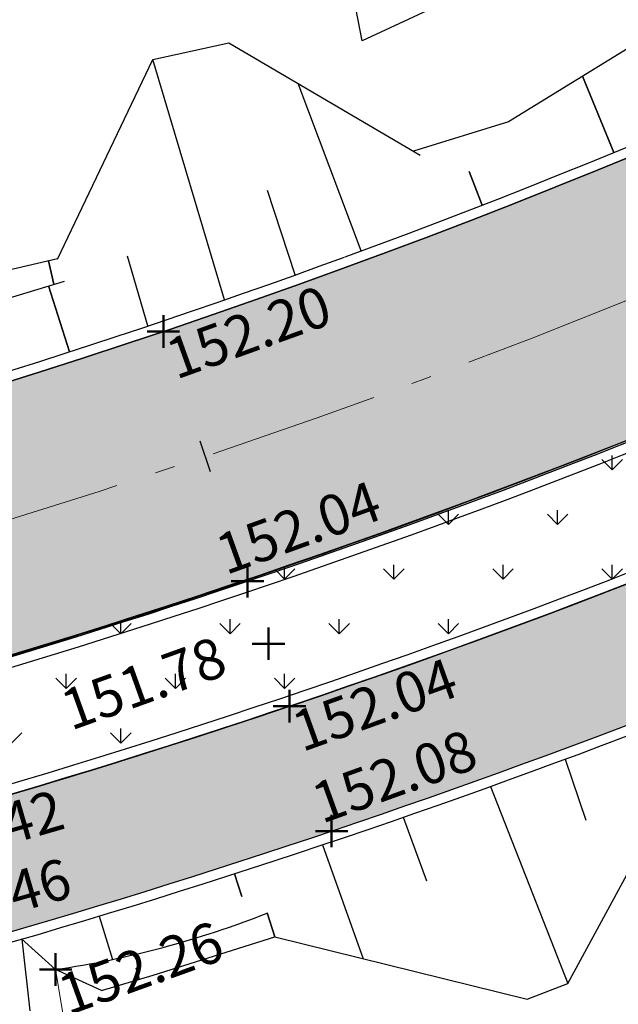
# Model space of a CAD drawing. Units: metres. Extents: x 186471 to 187892, y 6270227 to 6271580.
# Drawn here: x 187528 to 187543, y 6271208 to 6271232 of the extents above; entities that cross this region are included whole.
import ezdxf

# ---------------------------------------------------------------- set-up
doc = ezdxf.new("R2010")
doc.units = ezdxf.units.M
doc.linetypes.add('Ytskiktsplan_Rev_211005$0$T1050201$0$BH90_VAGMITT_PROJ', pattern=[6.7, 4.2, -1, 0.5, -1])
for name, color, linetype, lineweight in [('Hojdsattningsplan_2D_rev 211005$0$T1050208$0$PUNKT-2D', 3, 'Continuous', 50), ('Hojdsattningsplan_2D_rev 211005$0$T1050208$0$TERR-TEXT', 1, 'Continuous', 25), ('Ytskiktsplan_Rev_211005$0$T1050201$0$VAG-CNTR-NY', 4, 'Ytskiktsplan_Rev_211005$0$T1050201$0$BH90_VAGMITT_PROJ', 18), ('Ytskiktsplan_Rev_211005$0$T1050201$0$VAG-LANGDM-STOD', 1, 'Continuous', 25)]:
    doc.layers.add(name, color=color, linetype=linetype, lineweight=lineweight)
for name, color, linetype in [('T1050203$0$_Asfalt', 252, 'Continuous'), ('T1050203$0$_gräs', 1, 'Continuous'), ('T1050203$0$_Ny GC', 254, 'Continuous'), ('Ytskiktsplan_Rev_211005$0$Slantmarkeringar', 1, 'Continuous'), ('Ytskiktsplan_Rev_211005$0$SLF', 1, 'Continuous'), ('Ytskiktsplan_Rev_211005$0$T1050202$0$_Kantlinje', 3, 'Continuous'), ('Ytskiktsplan_Rev_211005$0$T1050205$0$_Slänt', 1, 'Continuous'), ('Ytskiktsplan_Rev_211005$0$T1050205$0$_Stödremsa', 1, 'Continuous'), ('Ytskiktsplan_Rev_211005$0$T1050207$0$_ARBETSOMRÅDE2', 6, 'Ytskiktsplan_Rev_211005$0$T1050207$0$BH90_GR_ENTREPR')]:
    doc.layers.add(name, color=color, linetype=linetype)
doc.layers.add('Ytskiktsplan_Rev_211005$0$T1050203$0$_Ytsikt', color=8, linetype='Continuous', plot=False)
doc.styles.add('Hojdsattningsplan_2D_rev 211005$0$T1050208$0$Standard', font='isocp.shx')
doc.linetypes.add('Ytskiktsplan_Rev_211005$0$T1050207$0$BH90_GR_ENTREPR', pattern='A,12,[1,BH90K.SHX,S=1,R=0,X=3,Y=0],-6', length=18)

msp = doc.modelspace()

# ---------------------------------------------------------------- hatches: boundary and pattern name
at = {"layer": 'T1050203$0$_Asfalt'}
h = msp.add_hatch(color=256, dxfattribs=at)
h.dxf.hatch_style = 1
edge = h.paths.add_edge_path()
edge.add_line((187670.6612840295, 6271361.698629722), (187692.1462804311, 6271401.02014494))
edge.add_arc((187699.0087927858, 6271396.908394451), 8.000035493869191, 72.16333421746549, 149.0715985432931, ccw=False)
edge.add_line((187701.4592400314, 6271404.523896812), (187700.7241135774, 6271403.178010613))
edge.add_arc((187699.0087855898, 6271396.908429272), 6.500000022980811, 49.074630504069376, 74.69860035211212, ccw=False)
edge.add_line((187703.266775882, 6271401.819591962), (187760.7385537064, 6271351.99141725))
edge.add_arc((187750.0935780019, 6271339.713510578), 16.24999999997441, -28.643790530168815, 49.074630449618724, ccw=False)
edge.add_line((187764.3548519794, 6271331.923865878), (187745.0628186901, 6271296.60403))
edge.add_arc((187739.3583090993, 6271299.719887879), 6.499999999326354, 229.0747357872195, 331.3562094774438, ccw=False)
edge.add_line((187735.100327847, 6271294.808717382), (187673.1498028816, 6271348.522723174))
edge.add_line((187673.1498028816, 6271348.522723174), (187668.3927694282, 6271339.813541135))
edge.add_arc((187664.3217748508, 6271332.360549397), 8.492354367085206, 49.062878521412074, 61.35562346075341, ccw=False)
edge.add_line((187669.8862234952, 6271338.775921091), (187730.6412797673, 6271286.101331455))
edge.add_arc((187725.0731504369, 6271279.679031573), 8.500000000410264, -35.32992306411762, 49.074735790610475, ccw=False)
edge.add_line((187732.0077537954, 6271274.763619457), (187692.4712578921, 6271220.244294387))
edge.add_line((187692.4712578921, 6271220.244294387), (187693.6854543349, 6271219.363540718))
edge.add_arc((187687.192409307, 6271224.089455721), 8.030809818816294, 234.0121205632401, 323.9512753736682, ccw=False)
edge.add_line((187682.47339225, 6271217.591395675), (187654.0966347622, 6271238.170941852))
edge.add_arc((187712.6837924002, 6271315.707687644), 97.18231314464705, 204.6037731367272, 232.9251210127805, ccw=False)
edge.add_arc((187631.6003040136, 6271278.573429492), 7.999999997475912, 142.437088708524, 204.5719981279262, ccw=False)
edge.add_arc((187472.0725615455, 6271401.261903597), 193.2499994940848, 322.4370887163226, 331.3562365846253)
edge.add_line((187641.6720631637, 6271308.625132522), (187655.8996242552, 6271334.672966886))
edge.add_line((187655.8996242552, 6271334.672966886), (187648.8786875567, 6271338.50786557))
edge.add_line((187648.8786875567, 6271338.50786557), (187634.6511265054, 6271312.460031264))
edge.add_arc((187472.0725611143, 6271401.261903912), 185.2500000277699, 324.6769716187263, 331.3562365848473, ccw=False)
edge.add_line((187623.2190125915, 6271294.153021385), (187618.4424091421, 6271285.281603435))
edge.add_arc((187472.0725611333, 6271401.261903905), 186.7500000088245, 277.16015304150756, 321.6074564384438, ccw=False)
edge.add_line((187495.3496837024, 6271215.968250295), (187496.1598646751, 6271209.518939729))
edge.add_arc((187472.032793144, 6271401.411843471), 193.4037282147111, 277.1663058237216, 307.2841595961228)
edge.add_line((187589.1906707336, 6271247.531910387), (187591.9974758929, 6271247.181923387))
edge.add_line((187591.9974758929, 6271247.181923387), (187592.752316169, 6271246.212102332))
edge.add_line((187592.752316169, 6271246.212102332), (187598.1169177442, 6271250.708884507))
edge.add_line((187598.1169177442, 6271250.708884507), (187597.3831453642, 6271251.52941455))
edge.add_line((187597.3831453642, 6271251.52941455), (187597.531061133, 6271254.275740185))
edge.add_line((187597.531061133, 6271254.275740185), (187598.5066704109, 6271255.112913078))
edge.add_line((187598.5066704109, 6271255.112913078), (187601.3588746467, 6271254.995714972))
edge.add_line((187601.3588746467, 6271254.995714972), (187602.1212555992, 6271254.180955698))
edge.add_line((187602.1212555992, 6271254.180955698), (187607.4084618959, 6271258.851491476))
edge.add_line((187607.4084618959, 6271258.851491476), (187606.5749261131, 6271259.72859928))
edge.add_line((187606.5749261131, 6271259.72859928), (187606.6473225767, 6271262.570894515))
edge.add_line((187606.6473225767, 6271262.570894515), (187610.0006261725, 6271265.905295726))
edge.add_arc((187615.7104555145, 6271260.30191738), 8.000000000310292, 29.906230250364672, 135.5391055267527, ccw=False)
edge.add_line((187622.6451958272, 6271264.290573394), (187625.388795953, 6271259.75875267))
edge.add_line((187625.388795953, 6271259.75875267), (187624.8492551355, 6271256.932804502))
edge.add_line((187624.8492551355, 6271256.932804502), (187623.9046483175, 6271256.340032713))
edge.add_line((187623.9046483175, 6271256.340032713), (187628.1324503334, 6271250.728973358))
edge.add_line((187628.1324503334, 6271250.728973358), (187628.9429060459, 6271251.237560952))
edge.add_line((187628.9429060459, 6271251.237560952), (187631.8980545066, 6271250.73082985))
edge.add_line((187631.8980545066, 6271250.73082985), (187632.5272874014, 6271249.938920168))
edge.add_line((187632.5272874014, 6271249.938920168), (187632.2332649304, 6271247.179518607))
edge.add_line((187632.2332649304, 6271247.179518607), (187631.3334858108, 6271246.48061925))
edge.add_line((187631.3334858108, 6271246.48061925), (187635.5629209088, 6271240.90039586))
edge.add_line((187635.5629209088, 6271240.90039586), (187636.7932623521, 6271241.858374021))
edge.add_line((187636.7932623521, 6271241.858374021), (187639.9745580058, 6271241.80564794))
edge.add_line((187639.9745580058, 6271241.80564794), (187640.4655102498, 6271241.347940222))
edge.add_line((187640.4655102498, 6271241.347940222), (187640.5409916165, 6271238.495959535))
edge.add_line((187640.5409916165, 6271238.495959535), (187638.9697163575, 6271236.810558451))
edge.add_arc((187709.4211415004, 6271298.058451466), 93.35259880385742, 221.0025029343916, 225.3023306780536)
edge.add_line((187643.7601172507, 6271231.700802337), (187645.6849717671, 6271233.772176354))
edge.add_line((187645.6849717671, 6271233.772176354), (187648.7550126857, 6271234.110627512))
edge.add_line((187648.7550126857, 6271234.110627512), (187649.4960500089, 6271233.536328038))
edge.add_line((187649.4960500089, 6271233.536328038), (187677.0030827752, 6271213.542602635))
edge.add_arc((187671.2072622108, 6271205.393463788), 9.999999998424327, -32.846801557388574, 54.57884791021229, ccw=False)
edge.add_line((187679.6085005446, 6271199.969517399), (187675.9506881116, 6271202.580103115))
edge.add_arc((187674.1899449134, 6271200.151156143), 3.000000000338758, -35.95637582733241, 54.06165100902922, ccw=False)
edge.add_line((187676.6183377867, 6271198.389648818), (187654.731075073, 6271168.198150923))
edge.add_line((187654.731075073, 6271168.198150923), (187640.9454466838, 6271166.00977842))
edge.add_arc((187644.3508041335, 6271155.313144508), 11.22561519031961, 107.6592827810521, 132.2968548184752)
edge.add_line((187636.7962804227, 6271163.616373272), (187636.1246547179, 6271163.347101524))
edge.add_line((187636.1246547179, 6271163.347101524), (187630.3059487278, 6271163.282458724))
edge.add_line((187630.3059487278, 6271163.282458724), (187629.0766134681, 6271160.106504262))
edge.add_arc((187627.7562901009, 6271154.253577967), 6.000000000973026, 7.3850968850974255, 77.28780150367152, ccw=False)
edge.add_arc((187643.6236254177, 6271156.309707801), 10.00000000172515, 187.382366619016, 277.4363418406157)
edge.add_arc((187645.694418577, 6271140.44427948), 6.00000000217996, 33.423039437581, 97.43634182201862, ccw=False)
edge.add_line((187650.7021772172, 6271143.749177879), (187653.4197829025, 6271145.149177311))
edge.add_arc((187658.9072850365, 6271147.575557398), 5.999999999669547, 144.0436241641819, 203.8533256030384, ccw=False)
edge.add_line((187654.0504992915, 6271151.098572047), (187684.311112029, 6271192.815489848))
edge.add_arc((187686.7395049013, 6271191.053982523), 2.999999999638587, 54.061650997239724, 144.0436241622236, ccw=False)
edge.add_line((187688.5002480995, 6271193.482929494), (187684.8633304859, 6271196.119330373))
edge.add_line((187684.8633304859, 6271196.119330373), (187685.7370168914, 6271197.323337157))
edge.add_arc((187692.2186742391, 6271192.65551945), 7.987515516152354, 54.0245144105088, 144.24014933766, ccw=False)
edge.add_line((187696.9108528039, 6271199.119563419), (187732.7174316985, 6271173.163381191))
edge.add_line((187732.7174316985, 6271173.163381191), (187741.428841324, 6271166.848482011))
edge.add_arc((187712.090449079, 6271126.373668984), 49.9895163921271, 38.30093425507857, 54.06331397796339, ccw=False)
edge.add_line((187751.3205351181, 6271157.356762736), (187757.2856590758, 6271165.819266975))
edge.add_arc((187798.7086270609, 6271256.65750384), 99.83710509311567, 234.05498138454772, 245.4866319808813, ccw=False)
edge.add_line((187740.1033833725, 6271175.83131399), (187736.4079391756, 6271178.509854989))
edge.add_line((187736.4079391756, 6271178.509854989), (187702.2343563105, 6271203.261088477))
edge.add_arc((187708.263137906, 6271211.290189077), 10.04055097925188, 144.1393045616418, 233.0983465020306, ccw=False)
edge.add_line((187700.1258366436, 6271217.172109862), (187701.3400330801, 6271216.2913562))
edge.add_line((187701.3400330801, 6271216.2913562), (187739.5410424818, 6271268.964355643))
edge.add_arc((187744.8348534449, 6271265.192676243), 6.500000000389427, 49.07473578930211, 144.5312830015498, ccw=False)
edge.add_line((187749.0928346976, 6271270.103846741), (187783.0876528347, 6271240.630364122))
edge.add_arc((187793.2413004365, 6271252.341616846), 15.49999999942927, 229.0747357894324, 331.3562094731146)
edge.add_line((187806.8443617686, 6271244.91149421), (187829.9770110797, 6271287.262726185))
edge.add_arc((187745.9451967223, 6271333.161709567), 95.74999999830737, 331.3562094701203, 362.7296201283977)
edge.add_arc((187738.9531389959, 6271332.828349691), 102.750000002121, 2.729620128802173, 49.07462804881226)
edge.add_line((187806.2621424746, 6271410.462495214), (187737.3413915878, 6271470.216963172))
edge.add_line((187737.3413915878, 6271470.216963172), (187736.4495937545, 6271469.004880835))
edge.add_arc((187741.6901411144, 6271475.049437343), 8.000000000484395, 151.3562094952599, 229.0751618791126, ccw=False)
edge.add_line((187734.6692062321, 6271478.884339346), (187738.6686403681, 6271486.206571954))
edge.add_arc((187827.966178878, 6271437.431454421), 101.749999873808, 116.27887618882491, 151.3562366065593, ccw=False)
edge.add_line((187782.9173184017, 6271528.665563416), (187778.9507225576, 6271535.593082108))
edge.add_arc((187826.9979101609, 6271438.361846345), 108.4548083047409, 116.2964563722157, 151.5423944201953)
edge.add_line((187731.6477036721, 6271490.041470638), (187663.6403473331, 6271365.533528405))
edge.add_line((187663.6403473331, 6271365.533528405), (187670.6612840295, 6271361.698629722))
edge = h.paths.add_edge_path(flags=16)
edge.add_line((187772.6922121508, 6271327.369919748), (187751.8246464359, 6271289.165600637))
edge.add_arc((187759.2843897476, 6271285.091017256), 8.500000000045091, 151.356209475901, 229.0747357913515)
edge.add_line((187753.7162604174, 6271278.668717375), (187785.0910033672, 6271251.466838038))
edge.add_arc((187791.9692807746, 6271259.400267303), 10.50000000008838, 229.0747357937002, 331.3562094729667)
edge.add_line((187801.1842578064, 6271254.366958421), (187821.6396509083, 6271291.816672317))
edge.add_arc((187745.9451967239, 6271333.161709567), 86.24999999691343, 331.3562094695353, 362.7296201282873)
edge.add_arc((187738.9531389932, 6271332.828349689), 93.25000000478967, 2.729620129760874, 49.07462804820109)
edge.add_line((187800.0389256081, 6271403.284642343), (187736.7853238384, 6271458.125677468))
edge.add_arc((187731.217182428, 6271451.703388052), 8.50000000653671, 49.07462805595926, 85.67197575977887)
edge.add_line((187731.8586473071, 6271460.179148957), (187732.6360327458, 6271461.602386854))
edge.add_arc((187731.2172869859, 6271451.703540431), 10.00000000120231, 81.84366557184464, 151.3562094692552)
edge.add_line((187722.4411183835, 6271456.497167939), (187703.0261540225, 6271420.952269972))
edge.add_arc((187710.0470607189, 6271417.117316365), 8.000000000428656, 151.3557883686795, 229.0749202609851)
edge.add_line((187704.8064878695, 6271411.072781958), (187705.6988818291, 6271412.285821759))
edge.add_line((187705.6988818291, 6271412.285821759), (187766.9617702723, 6271359.169270381))
edge.add_arc((187750.0935780059, 6271339.713510578), 25.74999999691579, -28.643790532212677, 49.07463045523991, ccw=False)
at = {"layer": 'T1050203$0$_gräs'}
h = msp.add_hatch(dxfattribs=at)
h.set_pattern_fill('GRASS', color=256, scale=0.075)
h.set_pattern_definition([(90, (0, 0), (-1.347038418, 1.347038418), [0.3571875, -2.336889336]), (45, (0, 0), (-1.347038418160373, 1.347038418160373), [0.3571875, -1.5478125]), (135, (0, 0), (-1.347038418160373, -1.347038418160373), [0.3571875, -1.5478125])])
edge = h.paths.add_edge_path()
edge.add_arc((187472.088375978, 6271401.223577007), 196.4600006740898, 277.1591399420338, 307.6859243031531)
edge.add_line((187592.1907876345, 6271245.750291266), (187592.7523161684, 6271246.212102332))
edge.add_line((187592.7523161684, 6271246.212102332), (187591.9974758929, 6271247.181923387))
edge.add_line((187591.9974758929, 6271247.181923387), (187589.1906707336, 6271247.531910387))
edge.add_arc((187471.5267386853, 6271402.650332686), 194.6959831167206, 277.26859876737893, 307.18186665246503, ccw=False)
edge.add_line((187496.1598646751, 6271209.518939729), (187496.5723376561, 6271206.295211997))
at = {"layer": 'T1050203$0$_Ny GC'}
h = msp.add_hatch(color=256, dxfattribs=at)
h.dxf.hatch_style = 1
edge = h.paths.add_edge_path()
edge.add_arc((187472.0710909048, 6271401.265684482), 199.7539343586111, 277.1604362992757, 305.3407293960977)
edge.add_line((187587.6162851927, 6271238.321085404), (187593.1678926786, 6271242.186347807))
edge.add_line((187593.1678926786, 6271242.186347807), (187597.36185874, 6271245.359642467))
edge.add_line((187597.36185874, 6271245.359642467), (187609.4154405538, 6271255.640518081))
edge.add_line((187609.4154405538, 6271255.640518081), (187614.5368430356, 6271260.048971785))
edge.add_line((187614.5368430356, 6271260.048971785), (187620.0127619383, 6271267.046556692))
edge.add_arc((187615.7104555132, 6271260.301917373), 8.000000006931488, 57.46679443023054, 82.63651682533974)
edge.add_line((187616.7357638335, 6271268.235941759), (187607.4084618959, 6271258.851491476))
edge.add_arc((187319.7258545422, 6271577.620048077), 429.3887227804145, 309.3859812924132, 312.06565617298065, ccw=False)
edge.add_arc((187472.0725611349, 6271401.261903903), 196.5000000060147, 277.1601530410796, 307.6827416812272, ccw=False)
edge.add_line((187496.5649551615, 6271206.294284444), (187496.9700456479, 6271203.069629162))
h.paths.add_polyline_path([(187509.8835176868, 6271208.434049154), (187509.7533354518, 6271208.99669632), (187509.5266989828, 6271209.545292147), (187509.2921493577, 6271209.916064956), (187509.153011896, 6271210.090116381), (187508.9019308822, 6271210.348236016), (187508.6559181525, 6271210.549691187), (187508.3373825281, 6271210.753874307), (187508.1877446737, 6271210.831553304), (187507.9184612167, 6271210.946018046), (187507.6505576534, 6271211.030742551), (187507.3596919398, 6271211.092697266), (187507.1626656725, 6271211.117888696), (187506.8522828782, 6271211.131012456), (187506.6068829049, 6271211.140778556), (187517.7320199602, 6271213.480540623), (187517.5597178481, 6271213.421175838), (187517.3052496923, 6271213.311057221), (187517.0586195913, 6271213.175831444), (187516.7803953515, 6271212.983509217), (187516.5792165184, 6271212.812235033), (187516.4274964939, 6271212.660609798), (187516.2480187578, 6271212.449122478), (187516.1104771407, 6271212.255596248), (187516.0183405361, 6271212.104932696), (187515.8583626765, 6271211.781415573), (187515.7618999009, 6271211.51915684), (187515.6989131567, 6271211.287892635), (187515.639293789, 6271210.931289166), (187515.6259592353, 6271210.475102334), (187515.6678053321, 6271210.09729418), (187515.7273482095, 6271209.807018778), (187515.7622883696, 6271209.679531834)], flags=17)
edge = h.paths.add_edge_path()
edge.add_line((187516.4164802351, 6271206.497612919), (187510.566773599, 6271205.25650094))
edge.add_line((187510.566773599, 6271205.25650094), (187510.6103320594, 6271205.051201289))
edge.add_arc((187508.6441010075, 6271204.634025725), 2.010000000121789, -79.46374292097278, 11.97881636630882, ccw=False)
edge.add_arc((187472.0725611385, 6271401.261905592), 202.0100016738938, 277.75303973795405, 280.5362570692324, ccw=False)
edge.add_line((187499.324417182, 6271201.098529525), (187503.2129703129, 6271177.918137263))
edge.add_arc((187472.6829922171, 6271401.095614122), 225.2560004527544, 277.7895333615347, 285.2980609807637)
edge.add_line((187532.1146270561, 6271183.821256408), (187528.1920494562, 6271207.204474891))
edge.add_arc((187466.1113465335, 6271424.277703043), 225.7759953048864, 283.52095059429166, 285.9599828745836, ccw=False)
edge.add_arc((187518.4280380638, 6271206.713495411), 2.009999998935933, 191.9059885114446, 283.5209506275154, ccw=False)
edge.add_line((187516.4612783356, 6271206.298819432), (187516.4164802351, 6271206.497612919))
at = {"layer": 'Ytskiktsplan_Rev_211005$0$T1050203$0$_Ytsikt'}
h = msp.add_hatch(dxfattribs=at)
h.set_pattern_fill('AR-SAND', color=1, scale=0.01)
h.set_pattern_definition([(37.50000000000001, (0, 0), (-0.01600031295984046, 0.4894132373293424), [0, -0.38608, 0, -0.4318, 0, -0.41275]), (7.499999999999999, (0, 0), (0.4495232831380027, 0.7168251005683542), [0, -0.20828, 0, -0.34798, 0, -0.13335]), (327.5, (-0.31242, 0), (0.790992370241458, 0.001437184678545762), [0, -0.127, 0, -0.4572, 0, -0.5969]), (317.5, (-0.31242, 0), (0.7635564524722972, 0.2229293232572163), [0, -0.0635, 0, -0.29972, 0, -0.3429])])
h.paths.add_polyline_path([(187653.4197829025, 6271145.149177311), (187650.6689392638, 6271143.798302302), (187695.0728754006, 6271086.968691901), (187707.718249323, 6271084.69685042), (187710.1732622597, 6271085.856968684), (187708.5046040729, 6271087.169513023), (187697.4518433526, 6271088.79639852)])
edge = h.paths.add_edge_path()
edge.add_arc((187873.0220570549, 6271420.705053636), 2.999999999801104, 85.00915883625748, 178.1833781626662, ccw=False)
edge.add_line((187873.2830465491, 6271423.693679487), (187865.4754713054, 6271425.043994952))
edge.add_arc((187864.6638481805, 6271422.155869626), 2.999999999741435, -1.8166218373867196, 74.3035354890618, ccw=False)
edge.add_line((187867.6623403978, 6271422.060767464), (187866.4830453953, 6271384.878574819))
edge.add_arc((187842.6950071354, 6271385.633051966), 23.8000000004417, 342.13111797284415, 358.1833781586331, ccw=False)
edge.add_line((187865.3469235127, 6271378.330265892), (187861.8656113016, 6271367.531867543))
edge.add_arc((187839.2136949252, 6271374.834653619), 23.79999999972419, 286.2692184418697, 342.1311179699793, ccw=False)
edge.add_line((187845.8812892747, 6271351.987702277), (187843.3746924011, 6271351.256183621))
edge.add_arc((187842.5342393316, 6271354.136051437), 3.000000000285624, 191.6241779774471, 286.26921844567437, ccw=False)
edge.add_arc((187738.9531388509, 6271332.828349669), 102.7500001484864, 7.0382277536547235, 11.624177964607497, ccw=False)
edge.add_arc((187843.9062725087, 6271345.78606038), 3.000000000147981, 106.26921844994311, 187.0382277525411, ccw=False)
edge.add_line((187843.065819439, 6271348.665928196), (187846.5536517326, 6271349.683808024))
edge.add_arc((187839.2136949244, 6271374.834653618), 26.20000000053378, 286.2692184489147, 342.1311179715971)
edge.add_line((187864.149838163, 6271366.79545214), (187867.6311503742, 6271377.593850489))
edge.add_arc((187842.6950071342, 6271385.633051966), 26.20000000158838, 342.131117972554, 358.1833781578711)
edge.add_line((187868.8818391693, 6271384.80249309), (187870.0235648375, 6271420.800155797))
edge = h.paths.add_edge_path()
edge.add_line((187572.8858352472, 6270909.267228434), (187566.2641140116, 6270915.419317303))
edge.add_arc((187567.4340059394, 6270921.304158241), 5.999999999293065, 241.4553882739698, 258.7563286163663, ccw=False)
edge.add_arc((187554.2933267006, 6270897.146911925), 21.5000000091287, 61.45538828983053, 81.99429166065966)
edge.add_line((187557.2876695419, 6270918.437377193), (187549.9170083278, 6270919.474004922))
edge.add_line((187549.9170083278, 6270919.474004922), (187539.9012228581, 6270920.882649361))
edge.add_arc((187542.970772449, 6270942.707851889), 22.04000000125049, 205.1618872198459, 261.994291659942, ccw=False)
edge.add_line((187523.0221463319, 6270933.336943924), (187521.6951879528, 6270936.161749875))
edge.add_arc((187502.2353212782, 6270927.020437662), 21.49999999949722, 25.16188721580538, 41.8608486633477)
edge.add_line((187518.247827163, 6270941.367899293), (187510.3319780786, 6270950.202394432))
edge.add_arc((187524.1101808185, 6270962.547884674), 18.50000000113195, 203.3202629862705, 221.8608486604261, ccw=False)
edge.add_line((187507.1215117343, 6270955.224284276), (187503.0753289011, 6270964.610277158))
edge.add_arc((187474.1486761382, 6270952.140362968), 31.49999999977917, 23.32026298809314, 59.77128897527091)
edge.add_line((187490.0074447943, 6270979.357075787), (187481.2790800751, 6270984.442962454))
edge.add_arc((187490.5929600796, 6271000.427381094), 18.49999999983574, 218.2926774377165, 239.7712889748808, ccw=False)
edge.add_line((187476.0731319675, 6270988.963324587), (187461.0371557883, 6271008.00717608))
edge.add_arc((187499.1026511097, 6271038.061594489), 48.49999999981648, 165.2348386038749, 218.2926774370189, ccw=False)
edge.add_line((187452.2041922478, 6271050.422199505), (187455.2823967802, 6271062.101486113))
edge.add_arc((187405.4830023173, 6271075.226664634), 51.50000000087017, 345.2348386053306, 364.2635533096673)
edge.add_line((187456.8404826008, 6271079.055400592), (187455.746371206, 6271093.731472543))
edge.add_arc((187470.7048606095, 6271094.846638355), 15.00000000086501, 162.019299515935, 184.263553309229, ccw=False)
edge.add_line((187456.4374523339, 6271099.477087699), (187458.7626279039, 6271106.64145269))
edge.add_arc((187438.3126760421, 6271113.278430082), 21.50000000120962, 342.0192995161187, 369.4717261495916)
edge.add_line((187459.5195649908, 6271116.816489038), (187458.4881891245, 6271122.998487058))
edge.add_arc((187466.8723080108, 6271124.397254552), 8.500000000013337, 103.7840923752392, 189.471726145869, ccw=False)
edge.add_line((187464.8470655217, 6271132.652458538), (187507.5036969204, 6271143.117375273))
edge.add_arc((187483.3199189615, 6271241.694222879), 101.5000000009143, 283.7840923753593, 297.8887968229926)
edge.add_line((187530.7972545195, 6271151.982726355), (187534.291022365, 6271153.831706639))
edge.add_arc((187556.9772368899, 6271110.964636871), 48.50000000025639, 90.63650014113341, 117.8887968192777, ccw=False)
edge.add_line((187556.4384603489, 6271159.4616442), (187627.6896373334, 6271160.25320774))
edge.add_arc((187627.756290105, 6271154.25357799), 5.999999978267807, 77.28780149465757, 90.63650017780441, ccw=False)
edge.add_line((187629.0766134681, 6271160.106504262), (187630.3059487278, 6271163.282458724))
edge.add_line((187630.3059487278, 6271163.282458724), (187556.405133965, 6271162.461459086))
edge.add_arc((187556.9772368903, 6271110.964636871), 51.50000000062111, 90.63650014154497, 117.8887968196694)
edge.add_line((187532.8877513634, 6271156.483277965), (187529.3939835179, 6271154.634297681))
edge.add_arc((187483.3199189641, 6271241.69422288), 98.50000000043634, 283.78409237387973, 297.88879682146546, ccw=False)
edge.add_line((187506.7889054537, 6271146.030976681), (187481.4162654557, 6271139.806327521))
edge.add_arc((187479.986682522, 6271145.633530336), 6.00000000058176, 182.873935498578, 283.78409237512244, ccw=False)
edge.add_line((187473.9942289071, 6271145.332698699), (187473.247152552, 6271160.21418015))
edge.add_line((187473.247152552, 6271160.21418015), (187470.272717631, 6271159.823364464))
edge.add_line((187470.272717631, 6271159.823364464), (187471.1525730726, 6271142.296973294))
edge.add_arc((187465.1601194576, 6271141.996141658), 6.000000000046925, -76.21590762572771, 2.873935489667815, ccw=False)
edge.add_line((187466.5897023909, 6271136.168938844), (187464.132274055, 6271135.566059945))
edge.add_arc((187466.8723080108, 6271124.397254551), 11.50000000066824, 103.7840923741631, 189.4717261434853)
edge.add_line((187455.5290883412, 6271122.504804413), (187456.5604642074, 6271116.322806393))
edge.add_arc((187438.3126760422, 6271113.278430082), 18.50000000119945, -17.980700485940588, 9.471726148876485, ccw=False)
edge.add_line((187455.9091462489, 6271107.567542558), (187453.7053460441, 6271100.77716112))
edge.add_arc((187472.7285570769, 6271094.603228661), 19.99999999993717, 162.0192995139051, 184.2635533112135)
edge.add_line((187452.7839045398, 6271093.11634091), (187453.8487847203, 6271078.83236743))
edge.add_arc((187405.4830023173, 6271075.226664636), 48.5000000009502, -14.765161395739597, 4.263553308361907, ccw=False)
edge.add_line((187452.3814611805, 6271062.86605962), (187449.3032566481, 6271051.186773011))
edge.add_arc((187499.1026511097, 6271038.061594488), 51.5000000001066, 165.2348386029637, 218.2926774363874)
edge.add_line((187458.6825890674, 6271006.148139889), (187473.7185652466, 6270987.104288396))
edge.add_arc((187490.59296008, 6271000.427381093), 21.49999999975633, 218.2926774352414, 239.7712889730872)
edge.add_line((187479.7687211554, 6270981.850894566), (187488.4970858746, 6270976.7650079))
edge.add_arc((187474.1486761367, 6270952.140362968), 28.50000000089622, 23.320262985962472, 59.771288973227286, ccw=False)
edge.add_line((187500.3204095903, 6270963.422666282), (187504.3665924235, 6270954.036673401))
edge.add_arc((187524.1101808178, 6270962.547884675), 21.50000000088122, 203.3202629907686, 221.8608486630741)
edge.add_line((187508.0976749318, 6270948.200423042), (187516.0135240162, 6270939.365927903))
edge.add_arc((187502.2353212782, 6270927.020437662), 18.49999999978807, 25.1618872167287, 41.86084866415541, ccw=False)
edge.add_line((187518.9798577191, 6270934.886217939), (187520.3068160982, 6270932.061411988))
edge.add_arc((187542.9707724485, 6270942.707851888), 25.03999999971882, 205.1618872171755, 261.9942916605762)
edge.add_line((187539.4834075781, 6270917.911886767), (187556.8698542619, 6270915.466614598))
edge.add_arc((187554.2933267033, 6270897.146911934), 18.49999999924257, 41.00334149161603, 81.99429166464779, ccw=False)
edge.add_line((187568.2547460775, 6270909.284818221), (187574.9516904807, 6270901.581772312))
edge.add_line((187574.9516904807, 6270901.581772312), (187577.1037678269, 6270904.431109103))
edge.add_arc((187579.695745715, 6270909.842361327), 6.000000000246092, 221.0033414794245, 244.40568184958892, ccw=False)
edge.add_line((187575.1677178087, 6270905.905743073), (187574.0690935273, 6270907.169416887))
edge.add_arc((187578.5971214322, 6270911.106035143), 6.00000000037238, 197.8464911699027, 221.003341501418, ccw=False)

# ---------------------------------------------------------------- linework, layer by layer
at = {"layer": 'Hojdsattningsplan_2D_rev 211005$0$T1050208$0$PUNKT-2D', "color": 3, "linetype": 'Continuous', "lineweight": 50}
for p, q in [((187531.6982424043, 6271223.886781179), (187531.6982424043, 6271224.68678118)), ((187531.2982424043, 6271224.28678118), (187532.0982424043, 6271224.28678118)), ((187533.7731686613, 6271217.726441659), (187533.7731686613, 6271218.52644166)), ((187533.3731686613, 6271218.126441659), (187534.1731686613, 6271218.126441659)), ((187534.2923817892, 6271216.187036647), (187534.2923817892, 6271216.987036648)), ((187533.8923817892, 6271216.587036648), (187534.6923817892, 6271216.587036648)), ((187534.8112096662, 6271214.647087742), (187534.8112096662, 6271215.447087742)), ((187534.4112096662, 6271215.047087742), (187535.2112096662, 6271215.047087742)), ((187535.8488654201, 6271211.567189929), (187535.8488654201, 6271212.36718993)), ((187535.4488654201, 6271211.967189929), (187536.2488654201, 6271211.967189929)), ((187529.0394267525, 6271208.15292335), (187529.0394267525, 6271208.952923351)), ((187528.6394267525, 6271208.552923351), (187529.4394267525, 6271208.552923351))]:
    msp.add_line(p, q, dxfattribs=at)
at = {"layer": 'T1050203$0$_gräs'}
for points in [[(187496.5723376561, 6271206.295211997, 0.1339915789194962), (187592.1907876345, 6271245.750291266), (187592.7523161684, 6271246.212102332), (187591.9974758929, 6271247.181923387), (187589.1906707336, 6271247.531910387, -0.1312675172364772), (187496.1598646751, 6271209.518939729)], [(187515.7622883717, 6271209.679531834, 0.1088180257226774), (187592.1907876345, 6271245.750291266), (187592.7523161684, 6271246.212102332), (187591.9974758929, 6271247.181923387), (187589.1906707336, 6271247.531910387, -0.102189237670139), (187517.7320199586, 6271213.480540623), (187517.5597178494, 6271213.421175838), (187517.3052496906, 6271213.31105722), (187516.9505239101, 6271213.101110413), (187516.5792165184, 6271212.812235033), (187516.427496496, 6271212.660609799), (187516.1104771353, 6271212.255596241), (187515.9058276391, 6271211.888128656), (187515.7618999009, 6271211.51915684), (187515.6644309131, 6271211.114685137), (187515.6228840707, 6271210.6525991), (187515.6438650356, 6271210.259719045), (187515.6678053321, 6271210.09729418)]]:
    msp.add_lwpolyline(points, format="xyb", close=True, dxfattribs=at)
at = {"layer": 'Ytskiktsplan_Rev_211005$0$Slantmarkeringar', "flags": 128}
for points in [[(187528.1967672278, 6271209.311394012), (187529.0394267525, 6271208.552923351)], [(187528.2078530385, 6271209.301415768), (187528.4002948889, 6271207.53464998)]]:
    msp.add_lwpolyline(points, dxfattribs=at)
at = {"layer": 'Ytskiktsplan_Rev_211005$0$SLF', "lineweight": 0, "flags": 128}
msp.add_lwpolyline([(187498.350513771, 6271202.1939627), (187498.350513771, 6271202.1939627), (187498.350513771, 6271202.1939627), (187498.350513771, 6271202.1939627), (187502.089368486, 6271176.39564372, 0.03526937026173416), (187533.318207298, 6271183.05363937), (187529.040655848, 6271208.55292335, -0.0130514938542422), (187529.040655848, 6271208.55292335)], format="xyb", dxfattribs=at)
at = {"layer": 'Ytskiktsplan_Rev_211005$0$T1050201$0$VAG-CNTR-NY', "color": 4, "linetype": 'Ytskiktsplan_Rev_211005$0$T1050201$0$BH90_VAGMITT_PROJ', "lineweight": 18, "flags": 128}
msp.add_lwpolyline([(187493.7690955618, 6271212.504757294, 0.2437700111097561), (187638.8198076687, 6271310.183060171), (187735.8163848354, 6271487.764499544, -0.1335242112506522), (187773.9898199256, 6271527.495612927, -0.08039931278014369), (187805.4750005826, 6271539.898344835, -0.06981198387700717), (187834.9555219703, 6271542.099753479, 0.08861704347233537), (187877.4310328286, 6271545.096661508)], format="xyb", dxfattribs=at)
at = {"layer": 'Ytskiktsplan_Rev_211005$0$T1050201$0$VAG-LANGDM-STOD'}
msp.add_line((187532.8632243847, 6271220.827275121), (187532.6078014299, 6271221.585403812), dxfattribs=at)
at = {"layer": 'Ytskiktsplan_Rev_211005$0$T1050202$0$_Kantlinje'}
for points in [[(187495.3496837024, 6271215.968250295, 0.1964065532410109), (187618.4424091421, 6271285.281603435)], [(187616.7357638335, 6271268.235941759), (187607.4084618959, 6271258.851491476, -0.01169282025908763), (187592.1907876345, 6271245.750291266, -0.108805124847355), (187515.7544943167, 6271209.67866164, -0.108805124847355)], [(187516.4292680326, 6271206.499112139, 0.09853938903884642), (187587.6162851927, 6271238.321085404), (187593.1678926786, 6271242.186347807), (187597.1319293142, 6271236.983578003, 0.1509691620242141), (187613.1099522651, 6271225.95199625)]]:
    msp.add_lwpolyline(points, format="xyb", dxfattribs=at)
msp.add_arc((187472.0101647718, 6271401.456600507), 193.4530465151593, 283.8126544441075, 307.2814619418277, dxfattribs=at)
at = {"layer": 'Ytskiktsplan_Rev_211005$0$T1050203$0$_Ytsikt'}
for points in [[(187618.4424091421, 6271285.281603435, -0.1964065532422032), (187495.3496837024, 6271215.968250295), (187496.1598646751, 6271209.518939729, 0.01420371014395325), (187506.3342420791, 6271211.080920929, 0.01708730775603167)], [(187518.1966807544, 6271213.597911734, 0.1027820673401943), (187589.1906707336, 6271247.531910387), (187591.9974758929, 6271247.181923387), (187592.752316169, 6271246.212102332), (187598.1169177442, 6271250.708884507)]]:
    msp.add_lwpolyline(points, format="xyb", dxfattribs=at)
at = {"layer": 'Ytskiktsplan_Rev_211005$0$T1050205$0$_Slänt'}
for p, q in [((187542.0406325156, 6271230.581870643), (187542.8126437443, 6271228.698609096)), ((187542.8126437443, 6271228.698609096), (187542.0406325156, 6271230.581870643)), ((187539.2404643339, 6271228.229625601), (187539.5619239304, 6271227.401511888)), ((187539.5619239304, 6271227.401511888), (187539.2404643339, 6271228.229625601)), ((187528.9970173289, 6271225.44968322), (187528.8627893788, 6271226.02614434)), ((187528.8627893788, 6271226.02614434), (187528.9970173289, 6271225.44968322)), ((187528.862620592, 6271225.408699272), (187529.3863662464, 6271223.786897928)), ((187529.3863662464, 6271223.786897928), (187528.862620592, 6271225.408699272)), ((187533.6352119943, 6271210.357424107), (187533.4555597875, 6271210.914517583)), ((187533.4555597875, 6271210.914517583), (187533.6352119943, 6271210.357424107)), ((187530.1152515164, 6271209.869516135), (187530.4394093357, 6271208.800626849)), ((187534.258364376, 6271209.94983942), (187534.4453988096, 6271209.356752874)), ((187534.4453988096, 6271209.356752874), (187534.258364376, 6271209.94983942)), ((187531.024278972, 6271208.587860936), (187531.1053305101, 6271208.311061348)), ((187531.1053305101, 6271208.311061348), (187531.024278972, 6271208.587860936))]:
    msp.add_line(p, q, dxfattribs=at)
at = {"layer": 'Ytskiktsplan_Rev_211005$0$T1050205$0$_Slänt', "lineweight": -3}
msp.add_line((187530.1699705133, 6271208.037175663), (187529.0406558481, 6271208.55292335), dxfattribs=at)
at = {"layer": 'Ytskiktsplan_Rev_211005$0$T1050205$0$_Slänt'}
for points in [[(187529.0859724795, 6271226.073628599), (187531.4418832296, 6271230.991016231), (187533.3096455601, 6271231.406920946), (187538.0370389867, 6271228.637250302)], [(187533.2045241613, 6271225.065612515), (187531.4418832296, 6271230.991016231)], [(187536.5778783488, 6271226.272435496), (187535.0274076525, 6271230.400523803)], [(187534.9525445889, 6271225.681843295), (187534.2634695099, 6271227.76204886)], [(187531.3173698736, 6271224.422138466), (187530.8134666015, 6271226.146102505)], [(187541.6137548384, 6271213.7411787), (187542.1227949513, 6271212.239495507)], [(187534.4453988095, 6271209.356752874), (187540.6763834437, 6271207.822445889), (187541.673574758, 6271208.207660813), (187544.2860354679, 6271213.012059324)], [(187539.7687022238, 6271213.067237442), (187541.673574758, 6271208.207660813)], [(187537.6151889387, 6271212.306448986), (187538.1879968437, 6271210.736482799)], [(187535.626767549, 6271211.628407786), (187536.6279518244, 6271208.819324758)]]:
    msp.add_lwpolyline(points, dxfattribs=at)
at = {"layer": 'Ytskiktsplan_Rev_211005$0$T1050205$0$_Stödremsa'}
for p, q in [((187551.5731338001, 6271236.441437216), (187540.2149024292, 6271229.459606227)), ((187540.2149024292, 6271229.459606227), (187537.8729899629, 6271228.733362837)), ((187529.0883897927, 6271226.078674149), (187521.4909726442, 6271224.309657564)), ((187521.7866570648, 6271223.250901914), (187529.2626661447, 6271225.530692162)), ((187531.4439544268, 6271208.410214876), (187534.445398809, 6271209.356752874)), ((187530.1699705133, 6271208.037175663), (187531.4439544268, 6271208.410214876))]:
    msp.add_line(p, q, dxfattribs=at)
for centre, radius, start, end in [((187472.0725611329, 6271401.261903903), 186.5000000073993, 290.1065857636771, 321.6007786353792), ((187472.0843960618, 6271401.242413769), 193.4773235489314, 283.8058234571137, 307.269058601157), ((187472.0864145182, 6271401.239365782), 196.2237016671336, 282.9152542836938, 307.8225082819239), ((187472.0725611449, 6271401.261903889), 199.9999999900615, 282.9000060001433, 305.3410126544767), ((187472.0725611387, 6271401.261903898), 186.4999999998753, 277.0833490232098, 290.1010652551969), ((187525.6567741257, 6271231.734471234), 23.42722386131231, 278.3049844321333, 291.5453989529812)]:
    msp.add_arc(centre, radius, start, end, dxfattribs=at)
at = {"layer": 'Ytskiktsplan_Rev_211005$0$T1050207$0$_ARBETSOMRÅDE2', "flags": 128}
msp.add_lwpolyline([(187270.025965285, 6270265.805869195, -0.0620771624335697), (187280.8131950212, 6270270.142144591), (187314.9376074458, 6270279.160674904), (187323.2393202074, 6270280.549734327), (187319.4737396181, 6270295.648948813), (187321.3227, 6270295.9143), (187289.9348414319, 6270296.858721315), (187290.1067269282, 6270300.299523505), (187289.1931729331, 6270303.953363314), (187280.2178698813, 6270313.774486066), (187268.2671499699, 6270315.829594977), (187268.4930967247, 6270317.922599304), (187268.2648398971, 6270321.394910799), (187268.2322030375, 6270326.262167837), (187268.4495631838, 6270328.375495546), (187269.2602960374, 6270336.399752913), (187269.2910612785, 6270336.775823021), (187269.2985660426, 6270336.86530904), (187269.4199832046, 6270338.549850347), (187269.5388286338, 6270340.071200364), (187269.5827268744, 6270340.566603146), (187270.3393715157, 6270345.035782438), (187271.7414743039, 6270349.105109149), (187272.1573871183, 6270350.443157307), (187272.3595323712, 6270351.055260331), (187273.4083135595, 6270353.526779536), (187273.7365916641, 6270354.275174201), (187274.9060967547, 6270357.551810994), (187278.2721852354, 6270364.465368925), (187279.901022607, 6270368.465747198), (187280.1891395273, 6270368.425364083), (187280.8612994712, 6270369.767773774), (187281.0558547385, 6270370.15528169), (187286.1387584867, 6270379.993567284), (187286.9228825206, 6270381.676075211), (187287.0686652128, 6270381.989100273), (187288.9150300827, 6270385.873767599), (187289.5331252158, 6270387.031576941), (187290.2492491741, 6270388.340014873), (187290.3760679891, 6270388.277867409), (187291.3626758892, 6270390.738158233), (187291.3826852694, 6270390.784574916), (187291.5326090271, 6270391.083202903), (187291.8435381208, 6270391.725952422), (187292.0818200503, 6270392.163273327), (187292.4650839255, 6270392.805432952), (187292.6974631095, 6270393.15737102), (187293.1203765351, 6270393.753677189), (187293.1815517323, 6270393.836318572), (187293.3995496043, 6270394.12495011), (187293.9972523878, 6270394.848183902), (187294.1930231238, 6270395.075659448), (187294.3493825617, 6270395.253872731), (187294.8357407934, 6270395.748925964), (187294.9939094061, 6270395.89962903), (187295.5946856817, 6270396.44753016), (187297.1704997915, 6270398.046538313), (187297.7816791591, 6270398.634917432), (187297.9399635378, 6270398.781659219), (187298.3412825773, 6270399.13927549), (187299.5984392589, 6270400.089379827), (187299.7368771802, 6270400.19916101), (187299.9443531465, 6270400.298383978), (187300.0533844979, 6270400.340037377), (187300.4333415597, 6270400.462747486), (187300.6344205288, 6270400.556224621), (187300.8336962196, 6270400.653638168), (187302.3816808657, 6270401.38404355), (187305.6232620861, 6270403.401409315), (187308.5659892332, 6270405.850044197), (187311.0923143864, 6270408.622504262), (187313.3412099406, 6270411.52611614), (187315.208986263, 6270414.467253356), (187315.2811721691, 6270414.583317732), (187316.7611758268, 6270417.125555617), (187317.1041421157, 6270417.797739195), (187318.5170493804, 6270421.215427041), (187319.4571443018, 6270424.824662602), (187319.9711641115, 6270428.416217309), (187320.3347071101, 6270432.091654218), (187320.1989797346, 6270433.964009141), (187320.1275658864, 6270434.578475239), (187320.0552597079, 6270435.380619045), (187320.0470789133, 6270435.545835258), (187320.0748987987, 6270436.512245062), (187320.108232726, 6270436.747710252), (187320.2358551408, 6270437.327864072), (187320.2674097318, 6270437.438132589), (187320.35978369, 6270437.726983638), (187320.4067913555, 6270437.854691994), (187320.4223170807, 6270437.893831671), (187320.4350992391, 6270437.925726848), (187320.5180827167, 6270438.123690836), (187320.5604811775, 6270438.22027849), (187320.9559318938, 6270439.00096745), (187321.1321568889, 6270439.308805144), (187321.4655792252, 6270439.856601095), (187321.9021352688, 6270440.504578118), (187322.028336998, 6270440.676299985), (187322.0495713009, 6270440.704603994), (187322.6940317605, 6270441.528475686), (187323.7669983259, 6270442.754606622), (187323.9439239879, 6270442.954905207), (187324.6916247704, 6270443.772301834), (187325.2766045455, 6270444.420939944), (187328.2047814161, 6270447.193464627), (187329.8804868238, 6270448.469137113), (187330.0950475346, 6270448.636666672), (187332.6716033247, 6270450.631217261), (187332.457212333, 6270450.745361014), (187334.3775085656, 6270452.755258421), (187336.4447588568, 6270455.844674249), (187337.7006716475, 6270458.745151281), (187341.7052430207, 6270471.962651931), (187343.4023979551, 6270475.630475502), (187343.0097856024, 6270475.840073016), (187343.4921458313, 6270477.632431237), (187343.6479656501, 6270478.71713186), (187343.8293077254, 6270480.892747366), (187343.9085428744, 6270482.720952731), (187343.9164753594, 6270482.991751677), (187343.9465097691, 6270484.853261247), (187343.9474337169, 6270485.005013922), (187343.9680397841, 6270486.673763205), (187343.9959396143, 6270487.044718299), (187344.2464119665, 6270489.042838748), (187344.3589026617, 6270489.632515986), (187344.6177217257, 6270490.976587771), (187345.0663129907, 6270492.88606263), (187345.5019695148, 6270494.355706945), (187345.5464988645, 6270494.489227844), (187345.6127907606, 6270494.685356049), (187345.9460030571, 6270495.633404504), (187346.8844227509, 6270498.152649677), (187346.864753644, 6270498.163350279), (187348.293492982, 6270502.144705229), (187352.3911026959, 6270511.133275144), (187353.9296285242, 6270514.561331642), (187356.6613533057, 6270519.999893639), (187361.3331569335, 6270528.767813659), (187365.7831588497, 6270537.647581483), (187370.5278850572, 6270546.288905688), (187375.5813018281, 6270554.685749326), (187375.9035559223, 6270555.120047155), (187375.9541669589, 6270555.188195257), (187376.8416189518, 6270556.408543416), (187377.7396772294, 6270558.440182417), (187378.4764264985, 6270560.151963989), (187379.4557400443, 6270561.73843773), (187380.465647953, 6270563.464061203), (187381.4302335845, 6270565.071302963), (187382.6151300301, 6270566.656029724), (187383.7133553668, 6270568.400821928), (187384.7623864384, 6270570.043747547), (187384.9846486404, 6270570.368133056), (187385.8870124583, 6270571.69014833), (187391.2715335019, 6270580.134500957), (187396.2545582633, 6270588.790577585), (187400.034439245, 6270595.517155683), (187400.894369358, 6270597.702337078), (187406.1045631472, 6270605.96500812), (187411.251581214, 6270614.519578966), (187414.9847257326, 6270621.158937522), (187416.0568203828, 6270623.34825317), (187420.3230175367, 6270631.270459811), (187420.7550490894, 6270631.987068751), (187421.7364256089, 6270633.684674541), (187422.7065834716, 6270635.198015356), (187422.9352614156, 6270635.461959958), (187424.1632084464, 6270636.792016582), (187425.1071377494, 6270639.009037463), (187425.722344978, 6270640.690678327), (187426.6504476169, 6270641.934698384), (187427.9842779329, 6270643.254618541), (187428.4991058098, 6270643.748864369), (187429.5613980783, 6270644.842262658), (187430.8549149434, 6270646.634629473), (187431.9256589442, 6270648.373911865), (187433.0053323753, 6270650.059665852), (187434.0753914311, 6270651.857611859), (187434.9920717385, 6270653.685038207), (187435.883832957, 6270655.360275855), (187436.9078420643, 6270656.994054737), (187437.9404206389, 6270658.685330439), (187438.6779413852, 6270659.846753053), (187442.3628338124, 6270665.191035244), (187447.9750601785, 6270673.477043876), (187448.7019591911, 6270674.708369826), (187453.350464761, 6270681.753734937), (187459.0723616616, 6270689.934131551), (187464.1844717109, 6270698.485799834), (187469.6246566807, 6270706.606031572), (187475.5982568976, 6270713.712422042), (187476.0474713283, 6270714.287666259), (187477.0985772865, 6270715.814660571), (187478.4013392965, 6270717.09308162), (187479.8598831246, 6270718.49744683), (187480.482131838, 6270719.10081073), (187481.2593097598, 6270719.776873496), (187482.8744089279, 6270721.068098715), (187484.6771098012, 6270722.601698905), (187486.0476071418, 6270724.645399899), (187486.9030970811, 6270726.715421558), (187487.6632541623, 6270728.627708208), (187488.3937418596, 6270730.525497968), (187489.1094025712, 6270732.296808451), (187489.9880719915, 6270733.947746116), (187490.932965814, 6270735.631016566), (187491.6724259904, 6270736.830657301), (187491.9079994512, 6270737.173898537), (187493.1109475519, 6270738.84298922), (187494.1194858109, 6270740.562230994), (187495.2128585184, 6270742.086147801), (187496.4093036825, 6270743.689124511), (187497.5055828472, 6270745.259726615), (187498.6021174961, 6270746.531259259), (187500.1423719761, 6270747.688488312), (187501.7675999796, 6270749.042803897), (187503.2453972553, 6270750.289396361), (187505.0329867566, 6270751.443497223), (187506.7523131205, 6270752.845649673), (187508.3065341279, 6270754.234271523), (187509.7042328782, 6270755.486548478), (187509.8828060674, 6270755.657735662), (187511.2876070284, 6270757.060027337), (187512.7477213533, 6270758.382096561), (187514.341420758, 6270759.784350435), (187515.8356628258, 6270761.385065848), (187517.0722849937, 6270762.977699135), (187518.3816218222, 6270764.47535997), (187519.7749440237, 6270766.259304733), (187520.7497165601, 6270768.333066652), (187521.5369691869, 6270770.272821136), (187522.2425299762, 6270772.028293858), (187523.1708153179, 6270773.606047876), (187524.2096782986, 6270775.334560806), (187525.2134524758, 6270777.155876541), (187526.0210431037, 6270778.795339469), (187529.2401451564, 6270786.571173484), (187533.7726594863, 6270795.10614449), (187534.1365242274, 6270795.499778945), (187539.8849582083, 6270802.855142778), (187545.7822017562, 6270810.870004752), (187551.6862023226, 6270818.834957599), (187557.6577310613, 6270826.77330306), (187562.0836157785, 6270832.851502841), (187563.5667560482, 6270834.659520853), (187569.6396733158, 6270842.519122841), (187570.3997630095, 6270843.459378324), (187582.691767267, 6270857.631938157), (187594.5338391062, 6270872.167196196), (187604.8762124798, 6270868.525357885), (187607.3173398444, 6270872.921932844), (187607.5600538492, 6270873.359071163), (187607.8027678549, 6270873.796209485), (187611.1710760928, 6270879.862676916), (187602.4531218587, 6270882.151028766), (187599.4335396247, 6270884.324656389), (187599.1061795199, 6270895.48929211), (187612.21641286, 6270910.348303046), (187627.5568911916, 6270924.078112068), (187637.4661982682, 6270941.872888799), (187644.5158081735, 6270950.61508735), (187644.7564682766, 6270952.104514663), (187645.4011687181, 6270953.39311809), (187646.5870301239, 6270954.665737365), (187647.9441477819, 6270956.174587796), (187649.4320405183, 6270957.845345741), (187650.5641028358, 6270959.906516062), (187651.3166858034, 6270961.69126216), (187652.2893116033, 6270963.027883932), (187653.582891092, 6270964.429616581), (187654.9531168951, 6270965.958767891), (187656.2578501193, 6270967.512297918), (187657.6318770803, 6270969.12954925), (187658.8633257434, 6270971.010985303), (187659.7982101867, 6270972.893557828), (187660.7103361088, 6270974.508882022), (187661.8111115178, 6270976.036635695), (187662.4370904231, 6270976.892359872), (187672.1271740587, 6270990.802477286), (187684.1956257429, 6271006.694619013), (187696.3584916322, 6271022.584660619), (187700.5807244179, 6271028.268793982), (187706.9809053613, 6271036.098892574), (187702.3464663528, 6271040.129937015), (187692.7799226661, 6271049.110048677), (187720.6108001925, 6271084.843528042), (187744.6819715521, 6271114.946113328), (187751.8445735705, 6271125.287524387), (187756.0039129583, 6271132.950096508), (187757.6168452627, 6271140.495776846), (187757.581369448, 6271147.132805137), (187755.4280620603, 6271152.397802447), (187752.7986192544, 6271155.980967767), (187759.5224050939, 6271165.476444136), (187768.9990413273, 6271168.458564579), (187877.9550725583, 6271279.848366532), (187890.7003056039, 6271292.439832754), (187890.966356783, 6271295.129574109), (187879.4862612281, 6271307.543038937), (187872.6009444878, 6271328.905891844), (187884.3496072867, 6271328.552502923), (187884.3655482676, 6271344.541394413), (187870.7365731719, 6271345.049723523), (187870.5704145314, 6271364.958560331), (187870.4636460286, 6271374.736965896), (187870.3993989566, 6271380.621041352), (187870.8803689353, 6271384.724429141), (187872.0225596492, 6271420.736754355, -0.4305346920807129), (187873.1090535517, 6271421.701262253), (187874.0794710586, 6271424.095818425), (187864.6596398008, 6271425.786926058), (187864.9343892221, 6271423.118578067, -0.3449141643488626), (187865.663345586, 6271422.124168905), (187864.7414068111, 6271393.056204514), (187862.404659415, 6271398.191919515), (187859.4469953255, 6271402.867195102), (187852.0659250316, 6271414.534692393), (187847.1734640716, 6271422.268364167), (187833.9002476737, 6271433.659528245), (187819.7534837381, 6271445.800376728), (187807.7601347764, 6271456.093149918), (187786.1181522217, 6271474.792648394), (187774.3819892025, 6271485.172369937), (187764.1832345788, 6271494.192373572), (187760.4477439745, 6271497.536544271), (187762.477679104, 6271500.259866463), (187764.2234845899, 6271502.529114779), (187767.2438447516, 6271505.725058286), (187769.4972285792, 6271508.109765155), (187769.9192821975, 6271508.244998625), (187774.1142887014, 6271510.727212236), (187776.588416759, 6271512.853837473), (187777.3994585223, 6271513.636352513), (187781.0457974405, 6271515.169353065), (187781.0463220397, 6271515.169573617), (187781.0465754791, 6271515.169680169), (187781.4844669601, 6271515.353779853), (187781.6347523793, 6271515.529832857), (187787.4576113042, 6271519.612115721), (187796.0426669772, 6271525.184088654), (187794.5416888118, 6271529.684254536), (187792.0148, 6271532.4396), (187785.3232768534, 6271530.283184042), (187782.7002569537, 6271535.96805578, -0.02440711657093091), (187793.4289, 6271540.2697), (187795.5958, 6271541.4926), (187796.3463, 6271542.1694), (187797.1535, 6271543.1267), (187798.1143363347, 6271545.117330988), (187787.6479438242, 6271579.660772543), (187767.5130000976, 6271572.370029133), (187753.8810807993, 6271565.25275821), (187748.1414214702, 6271561.778688061), (187739.2163340989, 6271555.613710935), (187730.1577598728, 6271548.335541187), (187728.6501894244, 6271546.963957633), (187726.2857597887, 6271544.816560244), (187719.3388790259, 6271537.832059817), (187715.1068905588, 6271533.10474414), (187710.391793147, 6271527.310903949), (187706.735393658, 6271522.31676456), (187703.0318464511, 6271517.360987287), (187693.160047218, 6271499.214641606), (187682.171045679, 6271479.014654156), (187671.1835432266, 6271458.815917631), (187660.1911393492, 6271438.611052727), (187652.9396662735, 6271425.25036834), (187630.1302439088, 6271437.673035458), (187620.6269223469, 6271437.87931164), (187618.9670322605, 6271438.728797228), (187614.9295162621, 6271443.835526719), (187609.6328307003, 6271447.412241228), (187605.481369836, 6271453.134985399), (187600.4709792192, 6271458.428525551), (187593.3132911716, 6271461.14682724), (187584.7240655145, 6271464.580478524), (187577.8526813955, 6271466.297299385), (187570.2655284717, 6271467.871052239), (187558.3837627193, 6271465.725027358), (187546.6326758013, 6271480.792939798), (187547.3424593616, 6271484.261560151), (187545.243725395, 6271492.274101465), (187527.4358593444, 6271485.944109686), (187527.8111849328, 6271479.124537718), (187525.1917760297, 6271474.855111986), (187521.8385066684, 6271471.380631245), (187520.5705751633, 6271465.52532021), (187512.4489317739, 6271459.696893604), (187511.4160602549, 6271456.854142062), (187510.7491565039, 6271446.482266963), (187508.8289128745, 6271442.60427671), (187506.7531278692, 6271436.938681759), (187503.7378454155, 6271426.321139518), (187503.7039518649, 6271424.690209611), (187497.4219418403, 6271414.851991378), (187492.9520042043, 6271405.054367752), (187493.1719768341, 6271392.117609724), (187502.1877047736, 6271384.785758744), (187503.2380019523, 6271381.696450412), (187503.7137048586, 6271380.285280576), (187526.0789658516, 6271382.721356004), (187541.8219294389, 6271381.396979394), (187546.3655848743, 6271385.899578628), (187546.7815795306, 6271388.080152842), (187566.5523363581, 6271381.775089243), (187605.45238096, 6271366.691441401), (187618.2290477026, 6271361.656424664), (187589.5314640654, 6271309.133555362), (187616.3694412126, 6271294.475421913), (187592.4756619347, 6271266.058643136), (187559.1589225414, 6271241.983006874), (187536.6037774263, 6271231.451652655), (187534.7680027547, 6271240.831262508), (187524.8101937481, 6271238.495580712), (187526.2038916317, 6271231.517869091), (187527.4262186233, 6271227.741892449), (187525.8025359468, 6271227.361989498), (187521.1006622738, 6271226.493186633), (187517.7943526995, 6271225.992869354), (187516.2955558838, 6271225.558816481), (187511.6800008366, 6271225.04457257), (187506.6425830471, 6271224.652845538), (187505.9668883101, 6271224.424968343), (187502.0502617867, 6271223.866259998), (187497.3262302117, 6271223.236232154), (187487.5336379445, 6271222.02628753), (187489.9611475425, 6271202.702502069), (187497.5114473572, 6271197.824626228), (187532.006892903, 6271162.210901977), (187523.996424442, 6271154.900475722), (187523.3890868272, 6271154.769165071), (187514.1080068171, 6271151.046049885), (187512.5689332607, 6271150.042701037), (187509.3514537465, 6271148.8922876), (187504.728718507, 6271146.984435723), (187502.6188030479, 6271146.391675139), (187494.9169667131, 6271143.675548769), (187493.7122829384, 6271143.382921382), (187485.1175893532, 6271142.051125989), (187479.4517743146, 6271140.378943687), (187479.6716080116, 6271147.951162359), (187475.5491458634, 6271162.43184487), (187466.9395725942, 6271161.147962024), (187465.1651935819, 6271138.927771811), (187460.3523352021, 6271138.06100144), (187450.6554218914, 6271135.501907848), (187453.720383803, 6271125.33790779), (187453.2761143158, 6271119.067213427), (187453.7535146034, 6271117.767311017), (187455.5518520129, 6271112.621611049), (187452.9285794987, 6271105.516242058), (187451.2297170019, 6271097.295526897), (187451.4783186727, 6271088.813446285), (187452.105636969, 6271083.275944823), (187452.2051579172, 6271078.200428458), (187452.1708860779, 6271067.815499556), (187451.8105949283, 6271066.401040495), (187449.2838172088, 6271056.72230102), (187446.9995138736, 6271047.993289245), (187446.2055335546, 6271038.021757237), (187445.3275208856, 6271030.448073466), (187447.563802337, 6271020.695723872), (187450.8909707149, 6271013.56583808), (187454.9409227086, 6271006.525101176), (187460.9845178027, 6271000.070861047), (187467.2396126642, 6270993.492274532), (187468.7433966385, 6270990.669551823), (187470.373603324, 6270986.441996908), (187472.6804929943, 6270984.555742958), (187477.6884764204, 6270979.928357248), (187487.7582049624, 6270976.409658344), (187489.3098521057, 6270975.298073412), (187495.134169381, 6270970.246007658), (187497.7258298835, 6270965.641353663), (187499.9593540889, 6270961.51005522), (187502.1599058406, 6270955.094090029), (187505.4937384494, 6270949.131993974), (187509.4029404105, 6270945.10500606), (187512.4801608624, 6270941.102644657), (187512.9045057855, 6270940.516878062), (187517.9284890408, 6270933.010584772), (187518.8205072437, 6270930.872272192), (187520.1799769009, 6270927.548255134), (187523.2979978947, 6270922.836211064), (187526.6074561285, 6270920.422461987), (187529.1491601407, 6270919.400682922), (187534.2981815747, 6270917.925020026), (187538.1275726208, 6270916.725904078), (187540.30667708, 6270915.91654872)], format="xyb", dxfattribs=at)

# ---------------------------------------------------------------- texts
at = {"layer": 'Hojdsattningsplan_2D_rev 211005$0$T1050208$0$TERR-TEXT', "color": 1, "linetype": 'Continuous', "lineweight": 25, "char_height": 1, "attachment_point": 6, "style": 'Hojdsattningsplan_2D_rev 211005$0$T1050208$0$Standard'}
for s, insert, rotation in [('152.20', (187535.8041677815, 6271224.853290098), 19.799999999999983), ('152.04', (187537.030853045, 6271220.034453487), 19.799999999999983), ('151.78', (187533.2103689049, 6271216.19748804), 19.799999999999983), ('152.04', (187538.9138930054, 6271215.669255103), 19.799999999999983), ('152.08', (187539.3988627406, 6271213.901402311), 19.799999999999983), ('152.42', (187529.2232037308, 6271212.401749939), 16.199999999999978), ('152.46', (187529.4054061962, 6271210.717191961), 16.199999999999978), ('152.26', (187533.1421100917, 6271209.175090712), 19.799999999999983)]:
    msp.add_mtext(s, dxfattribs=dict(at, insert=insert, rotation=rotation))

doc.saveas('drawing.dxf')
